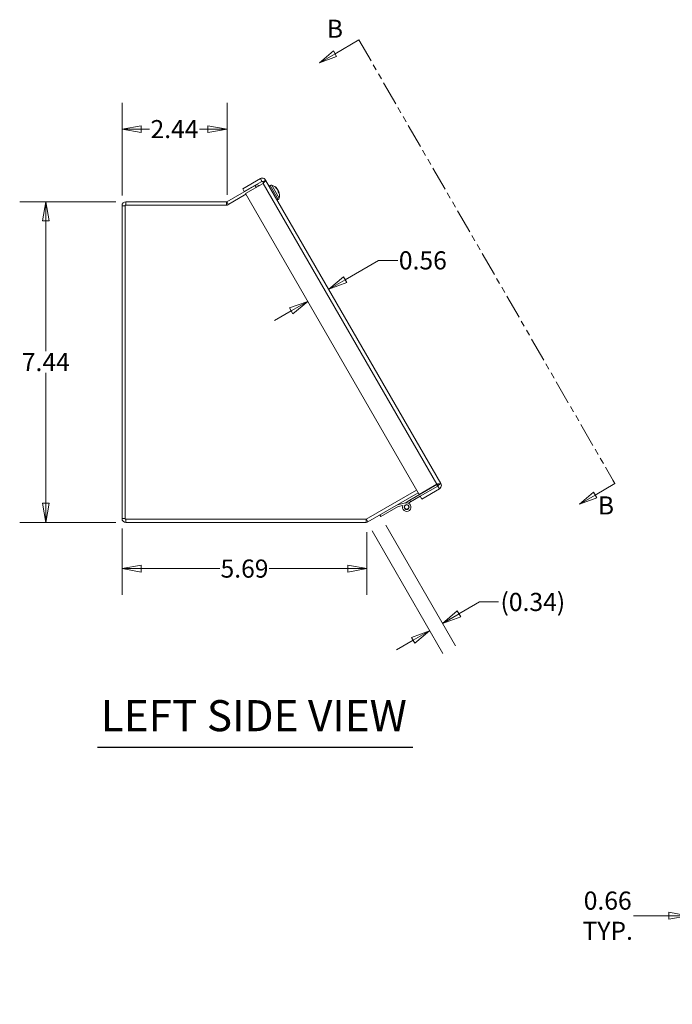
# Model space of a CAD drawing. Units: inches. Extents: x 3.6 to 98, y 3.7 to 60.5.
# Drawn here: x 3.6 to 18.7, y 18.2 to 41.1 of the extents above; entities that cross this region are included whole.
import ezdxf

# ---------------------------------------------------------------- set-up
doc = ezdxf.new("R2010")
doc.units = ezdxf.units.IN
doc.header["$LTSCALE"] = 6
doc.header["$MEASUREMENT"] = 0
doc.linetypes.add('DOUBLE_DASH_CHAIN', pattern=[1.2403, 0.6614, -0.0827, 0.1654, -0.0827, 0.1654, -0.0827])
doc.layers.get('0').update_dxf_attribs({"lineweight": 0})
for name, color, linetype, lineweight in [('Dimension (ANSI)', 7, 'Continuous', 5), ('Section Line (ANSI)', 7, 'DOUBLE_DASH_CHAIN', 5), ('Symbol (ANSI)', 7, 'Continuous', 5), ('Visible (ANSI)', 7, 'Continuous', 5), ('Visible Narrow (ANSI)', 7, 'Continuous', 5)]:
    doc.layers.add(name, color=color, linetype=linetype, lineweight=lineweight)
doc.styles.add('Note Text (ANSI)', font='tahoma.ttf')
doc.styles.add('ROMANS', font='tahoma.ttf')
doc.styles.add('Text Style168', font='tahoma.ttf')
doc.dimstyles.new('Default (ANSI)', dxfattribs={"dimscale": 6, "dimtxt": 0.07, "dimasz": 0.074, "dimexe": 0.101, "dimexo": 0.039, "dimgap": 0.007, "dimtad": 0, "dimtih": 1, "dimtoh": 1, "dimrnd": 1e-08, "dimzin": 0, "dimdsep": 46, "dimtxsty": 'ROMANS', "dimblk": 'Filled-1', "dimcen": 0.09, "dimdle": 0.37, "dimclrd": 256, "dimclre": 256, "dimclrt": 256, "dimadec": 0, "dimazin": 0, "dimtfac": 1.142857, "dimtofl": 0, "dimtmove": 0, "dimatfit": 3, "dimldrblk": 'Filled-1', "dimfxl": 1, "dimtolj": 1, "dimtzin": 0, "dimlwd": -1, "dimlwe": -1, "dimarcsym": 0})

# ---------------------------------------------------------------- blocks, each defined once
blk = doc.blocks.new('2dTransSection1')
at = {"layer": 'Section Line (ANSI)', "linetype": 'Continuous'}
for p, q in [((1.9112, 6.7678), (1.8188, 6.7145)), ((1.9112, 6.7678), (1.9191, 6.7541)), ((1.8126, 6.7253), (1.7582, 6.6795)), ((1.8188, 6.7145), (1.7582, 6.6795)), ((1.7582, 6.6795), (1.8251, 6.7037)), ((1.8251, 6.7037), (1.8126, 6.7253)), ((2.8939, 5.0657), (2.9018, 5.052)), ((2.9018, 5.052), (2.8249, 5.0076)), ((2.8186, 5.0184), (2.7643, 4.9726)), ((2.8249, 5.0076), (2.7643, 4.9726)), ((2.7643, 4.9726), (2.8311, 4.9967)), ((2.8311, 4.9967), (2.8186, 5.0184))]:
    blk.add_line(p, q, dxfattribs=at)
at = {"layer": 'Section Line (ANSI)', "linetype": 'DOUBLE_DASH_CHAIN', "ltscale": 0.023651}
blk.add_line((1.9112, 6.7678), (2.9018, 5.052), dxfattribs=at)
at = {"layer": 'Section Line (ANSI)', "linetype": 'Continuous', "flags": 128}
for points in [[(1.8126, 6.7253), (1.7582, 6.6795), (1.8251, 6.7037), (1.8126, 6.7253)], [(2.8186, 5.0184), (2.7643, 4.9726), (2.8311, 4.9967), (2.8186, 5.0184)]]:
    blk.add_lwpolyline(points, dxfattribs=at)
at = {"layer": 'Section Line (ANSI)'}
for points in [[(1.8126, 6.7253), (1.7582, 6.6795), (1.8251, 6.7037), (1.8126, 6.7253)], [(2.8186, 5.0184), (2.7643, 4.9726), (2.8311, 4.9967), (2.8186, 5.0184)]]:
    blk.add_solid(points, dxfattribs=at)
at = {"layer": 'Section Line (ANSI)', "char_height": 0.07, "attachment_point": 7, "style": 'Note Text (ANSI)'}
for insert in [(1.787, 6.7543), (2.8354, 4.9108)]:
    blk.add_mtext('B', dxfattribs=dict(at, insert=insert))
blk = doc.blocks.new('Filled-1')
at = {"color": 0}
for p, q in [((0, 0), (-1, 0.179)), ((-1, 0.179), (-1, -0.179)), ((-1, 0), (0, 0)), ((-1, -0.179), (0, 0))]:
    blk.add_line(p, q, dxfattribs=at)
at = {"color": 0, "flags": 128}
blk.add_lwpolyline([(-1, -0.179), (0, 0), (-1, 0.179), (-1, -0.179)], dxfattribs=at)
at = {"color": 0}
blk.add_solid([(-1, -0.179), (0, 0), (-1, 0.179), (-1, -0.179)], dxfattribs=at)
blk = doc.blocks.new('*D10')
at = {"layer": 'Defpoints', "color": 0, "transparency": 16777216}
for p in [(5.969, 29.502), (11.655, 29.416), (11.655, 28.34)]:
    blk.add_point(p, dxfattribs=at)
at = {"layer": 'Dimension (ANSI)', "transparency": 16777216}
for p, q in [((5.969, 29.268), (5.969, 27.734)), ((11.655, 29.182), (11.655, 27.734)), ((6.413, 28.34), (8.239, 28.34)), ((11.211, 28.34), (9.385, 28.34))]:
    blk.add_line(p, q, dxfattribs=at)
at = {"layer": 'Dimension (ANSI)', "transparency": 16777216, "xscale": 0.4440000057220459, "yscale": 0.4440000057220459, "zscale": 0.4440000057220459, "rotation": 180}
blk.add_blockref('Filled-1', (5.969, 28.34), dxfattribs=at)
at = {"layer": 'Dimension (ANSI)', "transparency": 16777216, "xscale": 0.4440000057220459, "yscale": 0.4440000057220459, "zscale": 0.4440000057220459}
blk.add_blockref('Filled-1', (11.655, 28.34), dxfattribs=at)
at = {"layer": 'Dimension (ANSI)', "transparency": 16777216, "insert": (8.812, 28.34), "char_height": 0.42, "attachment_point": 5, "style": 'ROMANS'}
blk.add_mtext('\\A1;5.69', dxfattribs=at)
blk = doc.blocks.new('*D13')
at = {"layer": 'Defpoints', "color": 0, "transparency": 16777216}
for p in [(4.2, 36.85), (6.058, 36.85), (6.058, 29.413)]:
    blk.add_point(p, dxfattribs=at)
at = {"layer": 'Dimension (ANSI)', "transparency": 16777216}
for p, q in [((5.824, 36.85), (3.594, 36.85)), ((4.2, 36.406), (4.2, 33.384)), ((4.2, 29.857), (4.2, 32.88)), ((5.824, 29.413), (3.594, 29.413))]:
    blk.add_line(p, q, dxfattribs=at)
at = {"layer": 'Dimension (ANSI)', "transparency": 16777216, "xscale": 0.4440000057220459, "yscale": 0.4440000057220459, "zscale": 0.4440000057220459}
for p, rotation in [((4.2, 36.85), 90), ((4.2, 29.413), 270)]:
    blk.add_blockref('Filled-1', p, dxfattribs=dict(at, rotation=rotation))
at = {"layer": 'Dimension (ANSI)', "transparency": 16777216, "insert": (4.2, 33.132), "char_height": 0.42, "attachment_point": 5, "style": 'ROMANS'}
blk.add_mtext('\\A1;7.44', dxfattribs=at)
blk = doc.blocks.new('*D14')
at = {"layer": 'Defpoints', "color": 0, "transparency": 16777216}
for p in [(8.406, 38.538), (5.969, 36.761), (8.406, 36.776)]:
    blk.add_point(p, dxfattribs=at)
at = {"layer": 'Dimension (ANSI)', "transparency": 16777216}
for p, q in [((5.969, 36.995), (5.969, 39.144)), ((8.406, 37.01), (8.406, 39.144)), ((6.413, 38.538), (6.607, 38.538)), ((7.962, 38.538), (7.767, 38.538))]:
    blk.add_line(p, q, dxfattribs=at)
at = {"layer": 'Dimension (ANSI)', "transparency": 16777216, "xscale": 0.4440000057220459, "yscale": 0.4440000057220459, "zscale": 0.4440000057220459, "rotation": 180}
blk.add_blockref('Filled-1', (5.969, 38.538), dxfattribs=at)
at = {"layer": 'Dimension (ANSI)', "transparency": 16777216, "xscale": 0.4440000057220459, "yscale": 0.4440000057220459, "zscale": 0.4440000057220459}
blk.add_blockref('Filled-1', (8.406, 38.538), dxfattribs=at)
at = {"layer": 'Dimension (ANSI)', "transparency": 16777216, "insert": (7.187, 38.538), "char_height": 0.42, "attachment_point": 5, "style": 'ROMANS'}
blk.add_mtext('\\A1;2.44', dxfattribs=at)
blk = doc.blocks.new('*D15')
at = {"layer": 'Defpoints', "color": 0, "transparency": 16777216}
for p in [(10.766, 34.822), (10.278, 34.541), (10.286, 34.527)]:
    blk.add_point(p, dxfattribs=at)
at = {"layer": 'Dimension (ANSI)', "transparency": 16777216}
for p, q in [((11.925, 35.492), (11.535, 35.266)), ((12.369, 35.492), (11.925, 35.492)), ((11.15, 35.044), (11.535, 35.266)), ((9.894, 34.319), (9.509, 34.097))]:
    blk.add_line(p, q, dxfattribs=at)
at = {"layer": 'Dimension (ANSI)', "transparency": 16777216, "xscale": 0.4440000057220459, "yscale": 0.4440000057220459, "zscale": 0.4440000057220459}
for p, rotation in [((10.766, 34.822), 210.0000000000047), ((10.278, 34.541), 30.00000000000465)]:
    blk.add_blockref('Filled-1', p, dxfattribs=dict(at, rotation=rotation))
at = {"layer": 'Dimension (ANSI)', "transparency": 16777216, "insert": (12.951, 35.492), "char_height": 0.42, "attachment_point": 5, "style": 'ROMANS'}
blk.add_mtext('\\A1;0.56', dxfattribs=at)
blk = doc.blocks.new('*D16')
at = {"layer": 'Defpoints', "color": 0, "transparency": 16777216}
for p in [(11.975, 29.548), (11.655, 29.416), (13.406, 27.069)]:
    blk.add_point(p, dxfattribs=at)
at = {"layer": 'Dimension (ANSI)', "transparency": 16777216}
for p, q in [((12.092, 29.346), (13.709, 26.545)), ((11.772, 29.213), (13.412, 26.373)), ((13.79, 27.291), (14.175, 27.513)), ((14.267, 27.566), (14.175, 27.513)), ((14.711, 27.566), (14.267, 27.566)), ((12.724, 26.676), (12.34, 26.454))]:
    blk.add_line(p, q, dxfattribs=at)
at = {"layer": 'Dimension (ANSI)', "transparency": 16777216, "xscale": 0.4440000057220459, "yscale": 0.4440000057220459, "zscale": 0.4440000057220459}
for p, rotation in [((13.406, 27.069), 210.0000000000022), ((13.109, 26.898), 30.00000000000221)]:
    blk.add_blockref('Filled-1', p, dxfattribs=dict(at, rotation=rotation))
at = {"layer": 'Dimension (ANSI)', "transparency": 16777216, "insert": (15.504, 27.566), "char_height": 0.42, "attachment_point": 5, "style": 'ROMANS'}
blk.add_mtext('\\A1;(0.34)', dxfattribs=at)
blk = doc.blocks.new('*D17')
at = {"layer": 'Defpoints', "color": 0, "transparency": 16777216}
for p in [(19.103, 20.286), (19.103, 18.613), (19.76, 18.23)]:
    blk.add_point(p, dxfattribs=at)
at = {"layer": 'Dimension (ANSI)', "transparency": 16777216}
for p, q in [((19.103, 18.847), (19.103, 20.892)), ((19.76, 18.464), (19.76, 20.892)), ((18.659, 20.286), (17.839, 20.286)), ((20.204, 20.286), (20.648, 20.286))]:
    blk.add_line(p, q, dxfattribs=at)
at = {"layer": 'Dimension (ANSI)', "transparency": 16777216, "xscale": 0.4440000057220459, "yscale": 0.4440000057220459, "zscale": 0.4440000057220459}
blk.add_blockref('Filled-1', (19.103, 20.286), dxfattribs=at)
at = {"layer": 'Dimension (ANSI)', "transparency": 16777216, "xscale": 0.4440000057220459, "yscale": 0.4440000057220459, "zscale": 0.4440000057220459, "rotation": 180}
blk.add_blockref('Filled-1', (19.76, 20.286), dxfattribs=at)
at = {"layer": 'Dimension (ANSI)', "transparency": 16777216, "insert": (17.242, 20.286), "char_height": 0.42, "attachment_point": 5, "style": 'ROMANS'}
blk.add_mtext('\\A1;0.66\\PTYP.', dxfattribs=at)

msp = doc.modelspace()

# ---------------------------------------------------------------- linework, layer by layer
at = {"layer": 'Symbol (ANSI)', "lineweight": 30}
msp.add_line((5.40312, 24.19351), (12.7204, 24.19351), dxfattribs=at)
at = {"layer": 'Visible (ANSI)'}
for p, q in [((9.18031, 37.38835), (8.77076, 37.1519)), ((9.21731, 37.32426), (8.80776, 37.08781)), ((8.83393, 37.0425), (9.24347, 37.27895)), ((9.21731, 37.32426), (9.18031, 37.38835)), ((9.23862, 37.31855), (9.24536, 37.32244)), ((9.24536, 37.32244), (9.3027, 37.35555)), ((9.3027, 37.35555), (13.36935, 30.31191)), ((9.05897, 37.23207), (8.40132, 36.85237)), ((8.40602, 36.77628), (8.84223, 37.02812)), ((8.80776, 37.08781), (8.77076, 37.1519)), ((12.86385, 30.06246), (8.83393, 37.0425)), ((9.40664, 37.22919), (9.3834, 37.21578)), ((9.5411, 37.17086), (9.53221, 37.18626)), ((9.57003, 37.15243), (9.56738, 37.15057)), ((9.57278, 37.147), (9.57173, 37.14627)), ((9.60686, 37.05696), (9.59164, 37.08332)), ((9.60503, 37.09114), (9.59209, 37.08511)), ((9.60836, 37.08605), (9.60803, 37.0859)), ((8.39352, 36.85028), (6.05812, 36.85028)), ((9.59314, 36.90617), (9.5699, 36.89275)), ((5.96852, 36.76068), (5.96852, 29.50238)), ((6.04252, 36.77628), (8.40602, 36.77628)), ((6.04252, 29.48678), (6.04252, 36.77628)), ((12.80645, 30.16188), (11.63715, 29.48678)), ((12.64646, 29.9248), (13.27866, 30.2898)), ((13.2734, 30.29891), (12.86385, 30.06246)), ((13.29956, 30.2536), (12.89001, 30.01715)), ((12.92701, 29.95306), (13.33656, 30.18951)), ((13.27866, 30.2898), (13.29956, 30.2536)), ((13.29956, 30.2536), (13.33656, 30.18951)), ((13.30527, 30.27491), (13.31201, 30.2788)), ((13.31201, 30.2788), (13.36935, 30.31191)), ((11.67682, 29.42479), (12.84321, 30.09821)), ((12.89001, 30.01715), (12.66736, 29.8886)), ((12.89001, 30.01715), (12.92701, 29.95306)), ((12.38165, 29.78346), (11.97462, 29.54846)), ((12.36075, 29.81966), (12.55192, 29.86545)), ((12.48341, 29.80783), (12.38165, 29.78346)), ((12.5378, 29.86206), (12.64646, 29.9248)), ((12.66736, 29.8886), (12.61654, 29.85926)), ((12.64646, 29.9248), (12.66736, 29.8886)), ((11.63715, 29.48678), (6.04252, 29.48678)), ((11.97462, 29.54846), (11.95372, 29.58466)), ((6.05812, 29.41278), (11.63202, 29.41278))]:
    msp.add_line(p, q, dxfattribs=at)
for radius in [0.0582, 0.05]:
    msp.add_circle((12.57522, 29.7682), radius, dxfattribs=at)
for centre, radius, start, end in [((9.10377, 37.15447), 0.0896, 55.056064, 120), ((9.43089, 37.1872), 0.04849, 75.360227, 120), ((9.38187, 36.99954), 0.24245, 39.103351, 75.360227), ((9.38187, 36.99954), 0.24245, 344.639773, 20.896649), ((6.05812, 36.76068), 0.0896, 90, 180), ((8.39352, 36.86588), 0.0156, 270, 300), ((9.5689, 36.94816), 0.04849, 300, 344.639773), ((8.39352, 36.86588), 0.0896, 270, 279.361986), ((12.57522, 29.7682), 0.1, 156.650808, 103.46899), ((6.05812, 29.50238), 0.0896, 180, 270), ((11.63202, 29.50238), 0.0896, 270, 300)]:
    msp.add_arc(centre, radius, start, end, dxfattribs=at)
for centre, major_axis, ratio, start_param, end_param in [((9.38589, 36.99517), (0.17804, 0.16389), 0.91712848, 6.27950167, 6.48515261), ((9.37822, 37.00845), (0.22396, 0.09166), 0.7624615, 0.30228573, 0.50793667), ((9.58636, 37.17113), (-0.05576, -0.03016), 0.15116054, 1.17312991, 1.18960226), ((9.38444, 37.00703), (0.22701, -0.07788), 0.97311787, 1.0067835, 1.00750099), ((9.40378, 36.97353), (0.18353, 0.15464), 0.15128754, 0.13920827, 0.27841969), ((9.37094, 37.03042), (0.22624, 0.08007), 0.30631664, 0.2229681, 0.36217952), ((9.60016, 37.14723), (-0.04936, -0.04125), 0.02282482, 1.1077523, 1.18143291), ((9.38982, 36.98836), (0.19719, 0.14028), 0.3889463, 5.84158322, 6.04723416), ((9.61892, 37.11474), (-0.0604, -0.02212), 0.02282482, 5.10175239, 5.12442361), ((9.37732, 37.01001), (0.22196, 0.09641), 0.64113675, 5.95168492, 6.15733586), ((9.38965, 36.99802), (0.04605, 0.23554), 0.97311787, 5.13719039, 5.2764018), ((9.63445, 37.08783), (0.05665, 0.02861), 0.14505164, 1.96430748, 1.96969928), ((9.38177, 37.01165), (0.23999, 0.00189), 0.93595749, 0.18240628, 0.3216177)]:
    msp.add_ellipse(centre, major_axis=major_axis, ratio=ratio, start_param=start_param, end_param=end_param, dxfattribs=at)
for points, knots in [([(9.3027, 37.35555), (9.28568, 37.38504), (9.2507, 37.40312), (9.2168, 37.39997), (9.20399, 37.39877), (9.19145, 37.39478), (9.18031, 37.38835)], [0, 0, 0, 0, 1.14002841, 1.14002841, 1.14002841, 1.57079633, 1.57079633, 1.57079633, 1.57079633]), ([(9.24347, 37.27895), (9.26852, 37.30367), (9.29278, 37.32793), (9.30065, 37.34274), (9.30363, 37.34833), (9.30438, 37.35265), (9.3027, 37.35555)], [0, 0, 0, 0, 1.14002841, 1.14002841, 1.14002841, 1.57079633, 1.57079633, 1.57079633, 1.57079633]), ([(9.53016, 37.18849), (9.53018, 37.18847), (9.53021, 37.18845), (9.53099, 37.1879), (9.53174, 37.18707), (9.53221, 37.18626)], [0.02298942009, 0.02298942009, 0.02298942009, 0.02298942009, 0.0232421414, 0.0232421414, 0.03095956659, 0.03095956659, 0.03095956659, 0.03095956659]), ([(9.57001, 37.15246), (9.57007, 37.15238), (9.56999, 37.15247), (9.56951, 37.15298), (9.569, 37.15352), (9.56759, 37.15506), (9.56668, 37.15606), (9.56534, 37.15753), (9.56492, 37.15798), (9.56448, 37.15846)], [0.0412260815, 0.0412260815, 0.0412260815, 0.0412260815, 0.0512311442, 0.0512311442, 0.0639748528, 0.0639748528, 0.0767185615, 0.0767185615, 0.0818988142, 0.0818988142, 0.0818988142, 0.0818988142]), ([(9.57278, 37.14701), (9.57281, 37.14703), (9.57284, 37.14706), (9.57288, 37.14732), (9.57271, 37.14779), (9.5719, 37.1492), (9.57127, 37.15014), (9.57031, 37.15146), (9.57009, 37.15177), (9.56984, 37.15209)], [0.022877469, 0.022877469, 0.022877469, 0.022877469, 0.025860793, 0.025860793, 0.0384837112, 0.0384837112, 0.0511066295, 0.0511066295, 0.0547055333, 0.0547055333, 0.0547055333, 0.0547055333]), ([(9.57122, 37.14679), (9.57215, 37.14584), (9.57324, 37.14463), (9.57541, 37.14195), (9.57651, 37.14048), (9.57842, 37.13774), (9.57935, 37.13628), (9.58092, 37.13358), (9.58155, 37.13234), (9.58209, 37.13106), (9.5822, 37.13079), (9.58229, 37.13053)], [0, 0, 0, 0, 0.0129303965, 0.0129303965, 0.025860793, 0.025860793, 0.0384837112, 0.0384837112, 0.0511066295, 0.0511066295, 0.0547055333, 0.0547055333, 0.0547055333, 0.0547055333]), ([(9.58919, 37.11924), (9.58851, 37.12045), (9.58779, 37.12164), (9.5862, 37.12407), (9.58523, 37.12542), (9.5834, 37.12768), (9.58253, 37.1286), (9.58163, 37.12938), (9.58144, 37.12954), (9.58125, 37.12968)], [0.0412260815, 0.0412260815, 0.0412260815, 0.0412260815, 0.0512311442, 0.0512311442, 0.0639748528, 0.0639748528, 0.0767185615, 0.0767185615, 0.0802391094, 0.0802391094, 0.0802391094, 0.0802391094]), ([(9.58616, 37.12383), (9.58695, 37.12277), (9.5878, 37.12151), (9.58953, 37.1187), (9.59041, 37.11712), (9.59188, 37.11422), (9.59257, 37.1127), (9.59362, 37.10997), (9.59398, 37.10876), (9.59423, 37.10747), (9.59427, 37.10713), (9.59429, 37.10683)], [0.0272320985, 0.0272320985, 0.0272320985, 0.0272320985, 0.0385461625, 0.0385461625, 0.0512311131, 0.0512311131, 0.0640460034, 0.0640460034, 0.0768608937, 0.0768608937, 0.0819035047, 0.0819035047, 0.0819035047, 0.0819035047]), ([(9.60387, 37.0906), (9.60353, 37.09173), (9.6031, 37.09301), (9.60197, 37.09595), (9.60125, 37.09763), (9.59983, 37.10065), (9.59903, 37.10219), (9.59748, 37.1049), (9.59672, 37.10606), (9.59588, 37.10717), (9.5957, 37.1074), (9.59552, 37.10762)], [0.0022888832, 0.0022888832, 0.0022888832, 0.0022888832, 0.0129303965, 0.0129303965, 0.025860793, 0.025860793, 0.0384837112, 0.0384837112, 0.0511066295, 0.0511066295, 0.0547055333, 0.0547055333, 0.0547055333, 0.0547055333]), ([(9.60528, 37.0878), (9.60504, 37.08888), (9.60489, 37.0898), (9.60485, 37.09096), (9.60496, 37.09121), (9.60536, 37.09107), (9.60567, 37.09069), (9.60649, 37.08928), (9.607, 37.08826), (9.60766, 37.08678), (9.60781, 37.08643), (9.60797, 37.08606)], [0, 0, 0, 0, 0.0129303965, 0.0129303965, 0.025860793, 0.025860793, 0.0384837112, 0.0384837112, 0.0511066295, 0.0511066295, 0.0547055333, 0.0547055333, 0.0547055333, 0.0547055333]), ([(9.60686, 37.05696), (9.60719, 37.05639), (9.60736, 37.05562), (9.60731, 37.05491), (9.60731, 37.05489), (9.60731, 37.05486)], [0.09271457412, 0.09271457412, 0.09271457412, 0.09271457412, 0.10043199931, 0.10043199931, 0.10068472062, 0.10068472062, 0.10068472062, 0.10068472062]), ([(9.6089, 37.08445), (9.60867, 37.08515), (9.60849, 37.08566), (9.60838, 37.086), (9.60836, 37.08605), (9.60836, 37.08604)], [0.0272341935, 0.0272341935, 0.0272341935, 0.0272341935, 0.0386135349, 0.0386135349, 0.0435629113, 0.0435629113, 0.0435629113, 0.0435629113]), ([(13.36935, 30.31191), (13.36491, 30.3196), (13.34207, 30.31667), (13.31083, 30.3089), (13.29903, 30.30596), (13.28622, 30.30244), (13.2734, 30.29891)], [0, 0, 0, 0, 1.14002841, 1.14002841, 1.14002841, 1.57079633, 1.57079633, 1.57079633, 1.57079633]), ([(13.33656, 30.18951), (13.36605, 30.20654), (13.38413, 30.24151), (13.38097, 30.27541), (13.37978, 30.28822), (13.37579, 30.30077), (13.36935, 30.31191)], [0, 0, 0, 0, 1.14002841, 1.14002841, 1.14002841, 1.57079633, 1.57079633, 1.57079633, 1.57079633])]:
    msp.add_open_spline(points, degree=3, knots=knots, dxfattribs=at)
for points in [[(9.23862, 37.31855), (9.23453, 37.32563), (9.22438, 37.32835), (9.21731, 37.32426)], [(9.23862, 37.31855), (9.24474, 37.30795), (9.24442, 37.29363), (9.24347, 37.27895)], [(13.30527, 30.27491), (13.29915, 30.28551), (13.28659, 30.2924), (13.2734, 30.29891)], [(13.30527, 30.27491), (13.30935, 30.26783), (13.30663, 30.25768), (13.29956, 30.2536)]]:
    msp.add_open_spline(points, degree=3, dxfattribs=at)
at = {"layer": 'Visible Narrow (ANSI)'}
for p, q in [((13.2734, 30.29891), (9.24347, 37.27895)), ((9.0848, 37.18734), (9.05897, 37.23207)), ((9.59314, 36.90617), (9.40664, 37.22919)), ((9.44314, 37.23412), (9.61566, 36.93532)), ((9.53991, 37.1716), (9.53016, 37.18849)), ((9.56448, 37.15846), (9.56101, 37.1563)), ((9.60731, 37.05486), (9.5914, 37.08241)), ((9.60528, 37.0878), (9.59264, 37.08159)), ((6.05812, 36.85028), (6.05812, 36.77628)), ((8.39352, 36.77628), (8.39352, 36.85028)), ((8.40132, 36.85237), (8.43544, 36.79327)), ((6.04252, 36.76068), (5.96852, 36.76068)), ((5.96852, 29.50238), (6.04252, 29.50238)), ((6.05812, 29.48678), (6.05812, 29.41278)), ((11.63202, 29.41278), (11.63202, 29.48678)), ((11.64006, 29.48846), (11.67682, 29.42479))]:
    msp.add_line(p, q, dxfattribs=at)

# ---------------------------------------------------------------- block references
at = {"layer": 'Section Line (ANSI)', "xscale": 6, "yscale": 6, "zscale": 6}
msp.add_blockref('2dTransSection1', (0, 0), dxfattribs=at)

# ---------------------------------------------------------------- texts
at = {"layer": 'Symbol (ANSI)', "insert": (5.47513, 24.34267), "char_height": 0.72, "attachment_point": 7, "style": 'Text Style168'}
msp.add_mtext('LEFT SIDE VIEW', dxfattribs=at)

# ---------------------------------------------------------------- dimensions: what is measured, and where the dimension line sits
at = {"layer": 'Dimension (ANSI)'}
for base, p1, p2, angle, override, picture, middle in [((8.40602, 38.5378), (5.96852, 36.76068), (8.40602, 36.77628), 180, {"dimtih": 0, "dimtoh": 0, "dimdec": 2, "dimtp": 0, "dimtm": 0, "dimtdec": 2, "dimatfit": 1}, '*D14', (7.18727, 38.5378)), ((4.1998, 36.85028), (6.05812, 29.41278), (6.05812, 36.85028), 270, {"dimdec": 2, "dimtp": 0, "dimtm": 0, "dimtdec": 2, "dimatfit": 1}, '*D13', (4.1998, 33.13153)), ((10.27839, 34.54061), (10.76553, 34.82186), (10.28638, 34.52677), 210, {"dimdec": 2, "dimse1": 1, "dimse2": 1, "dimtp": 0, "dimtm": 0, "dimtdec": 2, "dimtmove": 1, "dimatfit": 1}, '*D15', (11.93961, 35.49155)), ((11.65521, 28.34036), (5.96852, 29.50238), (11.65521, 29.41584), 180, {"dimtih": 0, "dimtoh": 0, "dimdec": 2, "dimtp": 0, "dimtm": 0, "dimtdec": 2, "dimatfit": 1}, '*D10', (8.81186, 28.34036))]:
    dim = msp.add_linear_dim(base=base, p1=p1, p2=p2, angle=angle, dimstyle='Default (ANSI)', override=override, dxfattribs=at)
    dim.commit()
    dim.dimension.update_dxf_attribs({"geometry": picture, "text_midpoint": middle, "dimtype": 160})
for base, p1, p2, angle, text, override, picture, middle in [((13.4059, 27.06942), (11.65521, 29.41584), (11.97462, 29.54846), 30, '(<>)', {"dimgap": 0.007, "dimdec": 2, "dimtol": 0, "dimlim": 0, "dimtp": 0, "dimtm": 0, "dimtdec": 2, "dimtmove": 1, "dimatfit": 1}, '*D16', (14.27701, 27.56648)), ((19.10327, 20.28621), (19.75952, 18.23011), (19.10327, 18.61349), 180, '<>\\PTYP.', {"dimtih": 0, "dimtoh": 0, "dimdec": 2, "dimtp": 0, "dimtm": 0, "dimtdec": 2, "dimatfit": 1}, '*D17', (17.24219, 20.28621))]:
    dim = msp.add_linear_dim(base=base, p1=p1, p2=p2, angle=angle, text=text, dimstyle='Default (ANSI)', override=override, dxfattribs=at)
    dim.commit()
    dim.dimension.update_dxf_attribs({"geometry": picture, "text_midpoint": middle, "dimtype": 160})

doc.saveas('drawing.dxf')
